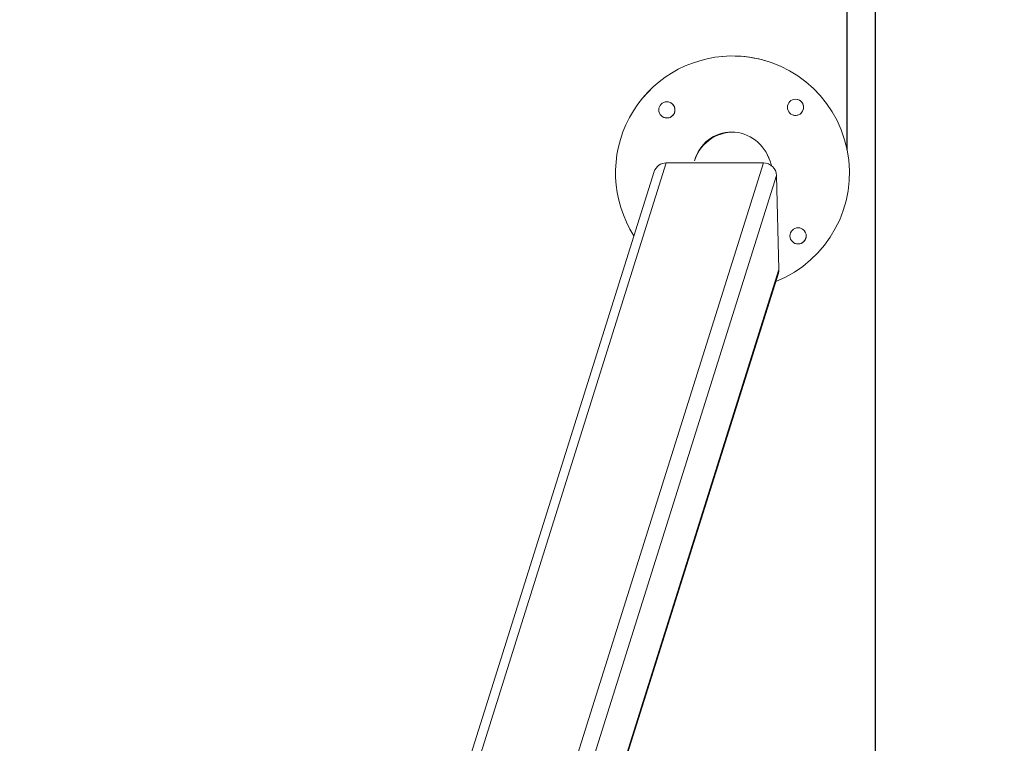
# Model space of a CAD drawing. Units: millimetres. Extents: x -0.3 to 8.1, y 0.2 to 15.5.
# Drawn here: x 6.4 to 7.2, y 4.9 to 5.4 of the extents above; entities that cross this region are included whole.
import ezdxf

# ---------------------------------------------------------------- set-up
doc = ezdxf.new("R2010")
doc.units = ezdxf.units.MM
doc.header["$PDSIZE"] = -1
doc.layers.add('DIASTASEIS', color=253, linetype='Continuous', lineweight=5)
doc.layers.add('ORIA ASFALEIAS', color=157, linetype='Continuous', lineweight=25)
doc.styles.get("Standard").update_dxf_attribs({"font": 'ARIALN.TTF'})
doc.dimstyles.get("Standard").update_dxf_attribs({"dimtxt": 0.18, "dimasz": 0.15, "dimexe": 0.1, "dimexo": 0, "dimgap": 0.09, "dimtad": 0, "dimtih": 1, "dimtoh": 1, "dimzin": 0, "dimdsep": 46, "dimtxsty": 'Standard', "dimblk": 'OBLIQUE', "dimcen": 0.09, "dimadec": 0, "dimazin": 0, "dimtfac": 1, "dimtofl": 0, "dimtmove": 0, "dimatfit": 3, "dimldrblk": 'OBLIQUE', "dimfxl": 1, "dimtolj": 1, "dimtzin": 0, "dimarcsym": 0})

# ---------------------------------------------------------------- blocks, each defined once
blk = doc.blocks.new('_Oblique')
at = {"color": 0, "linetype": 'ByBlock', "lineweight": -2}
blk.add_line((-0.5, -0.5), (0.5, 0.5), dxfattribs=at)
blk = doc.blocks.new('*D87')
at = {"layer": 'Defpoints', "color": 0}
for p in [(7.09304, 9.12588), (1.84641, 4.62551), (7.09304, 4.61)]:
    blk.add_point(p, dxfattribs=at)
at = {"layer": 'DIASTASEIS', "color": 0, "linetype": 'Continuous', "lineweight": -2}
for p, q in [((1.84641, 4.62551), (1.84641, 9.22588)), ((7.09304, 4.61), (7.09304, 9.22588)), ((1.84641, 9.12588), (4.18745, 9.12588)), ((7.09304, 9.12588), (4.752, 9.12588))]:
    blk.add_line(p, q, dxfattribs=at)
at = {"layer": 'DIASTASEIS', "color": 0, "linetype": 'ByBlock', "lineweight": -2, "xscale": 0.15, "yscale": 0.15, "zscale": 0.15, "rotation": 180}
blk.add_blockref('_Oblique', (1.84641, 9.12588), dxfattribs=at)
at = {"layer": 'DIASTASEIS', "color": 0, "linetype": 'ByBlock', "lineweight": -2, "xscale": 0.15, "yscale": 0.15, "zscale": 0.15}
blk.add_blockref('_Oblique', (7.09304, 9.12588), dxfattribs=at)
at = {"layer": 'DIASTASEIS', "color": 0, "lineweight": 15, "insert": (4.46973, 9.12588), "char_height": 0.18, "attachment_point": 5}
blk.add_mtext('\\A1;5.25', dxfattribs=at)
blk = doc.blocks.new('*D88')
at = {"layer": 'Defpoints', "color": 0}
for p in [(4.46973, 8.36), (4.46973, 0.86), (7.85251, 0.86)]:
    blk.add_point(p, dxfattribs=at)
at = {"layer": 'DIASTASEIS', "color": 0, "linetype": 'Continuous', "lineweight": -2}
for p, q in [((4.46973, 8.36), (7.95251, 8.36)), ((7.85251, 8.36), (7.85251, 4.7919)), ((7.85251, 0.86), (7.85251, 4.4281)), ((4.46973, 0.86), (7.95251, 0.86))]:
    blk.add_line(p, q, dxfattribs=at)
at = {"layer": 'DIASTASEIS', "color": 0, "linetype": 'ByBlock', "lineweight": -2, "xscale": 0.15, "yscale": 0.15, "zscale": 0.15}
for p, rotation in [((7.85251, 8.36), 90), ((7.85251, 0.86), 270)]:
    blk.add_blockref('_Oblique', p, dxfattribs=dict(at, rotation=rotation))
at = {"layer": 'DIASTASEIS', "color": 0, "lineweight": 15, "insert": (7.85251, 4.61), "char_height": 0.18, "attachment_point": 5}
blk.add_mtext('\\A1;7.50', dxfattribs=at)
blk = doc.blocks.new('*D90')
at = {"layer": 'Defpoints', "color": 0}
for p in [(7.07128, 5.82646), (1.86817, 5.32733), (7.07128, 5.32733)]:
    blk.add_point(p, dxfattribs=at)
at = {"layer": 'DIASTASEIS', "color": 0, "linetype": 'Continuous', "lineweight": -2}
for p, q in [((1.86817, 5.32733), (1.86817, 5.92646)), ((7.07128, 5.32733), (7.07128, 5.92646)), ((1.86817, 5.82646), (4.18825, 5.82646)), ((7.07128, 5.82646), (4.75121, 5.82646))]:
    blk.add_line(p, q, dxfattribs=at)
at = {"layer": 'DIASTASEIS', "color": 0, "linetype": 'ByBlock', "lineweight": -2, "xscale": 0.15, "yscale": 0.15, "zscale": 0.15, "rotation": 180}
blk.add_blockref('_Oblique', (1.86817, 5.82646), dxfattribs=at)
at = {"layer": 'DIASTASEIS', "color": 0, "linetype": 'ByBlock', "lineweight": -2, "xscale": 0.15, "yscale": 0.15, "zscale": 0.15}
blk.add_blockref('_Oblique', (7.07128, 5.82646), dxfattribs=at)
at = {"layer": 'DIASTASEIS', "color": 0, "lineweight": 15, "insert": (4.46973, 5.82646), "char_height": 0.18, "attachment_point": 5}
blk.add_mtext('\\A1;5.20', dxfattribs=at)
blk = doc.blocks.new('HATCH K111')
at = {"layer": 'ORIA ASFALEIAS'}
blk.add_line((4851.84402, 2277.61929), (4851.84402, 2284.11929), dxfattribs=at)
blk = doc.blocks.new('K111')
at = {"linetype": 'Continuous', "lineweight": 15}
for p, q in [((4851.76134, 2281.65468), (4851.76133, 2281.65469)), ((4851.70423, 2281.57673), (4851.70418, 2281.57657)), ((4851.76295, 2281.57793), (4851.76294, 2281.57794)), ((4851.67378, 2281.56993), (4851.48593, 2280.9722)), ((4851.68309, 2281.57657), (4851.49319, 2280.97233)), ((4851.60924, 2281.10383), (4851.75781, 2281.57657)), ((4851.75781, 2281.57657), (4851.68309, 2281.57657)), ((4851.768, 2281.56694), (4851.61448, 2281.07843)), ((4851.76975, 2281.49466), (4851.768, 2281.56694)), ((4851.62036, 2281.01933), (4851.76975, 2281.49466)), ((4851.61641, 2281.0051), (4851.76933, 2281.49167))]:
    blk.add_line(p, q, dxfattribs=at)
at = {"linetype": 'Continuous', "lineweight": 15, "flags": 128}
blk.add_lwpolyline([(4851.76975, 2281.49466), (4851.7696, 2281.49278), (4851.76933, 2281.49167)], dxfattribs=at)
at = {"linetype": 'Continuous', "lineweight": 15}
for centre in [(4851.68353, 2281.61741), (4851.7825, 2281.61942), (4851.78451, 2281.52045)]:
    blk.add_circle(centre, 0.00625, dxfattribs=at)
for centre, radius, start, end in [((4851.73401, 2281.56893), 0.09, 90.94313, 212.63123), ((4851.73402, 2281.56893), 0.09, 90.94318, 212.6236), ((4851.73401, 2281.56894), 0.08999, 72.32868, 90.94419), ((4851.73402, 2281.56893), 0.09, 291.72369, 90.94289), ((4851.68352, 2281.61742), 0.00625, 252.32965, 72.32901), ((4851.78249, 2281.61942), 0.00625, 252.33017, 72.32866), ((4851.68296, 2281.56691), 0.00966, 89.22344, 161.77156), ((4851.75792, 2281.56649), 0.01009, 2.55136, 90.67566), ((4851.7845, 2281.52045), 0.00625, 252.32918, 72.32965)]:
    blk.add_arc(centre, radius, start, end, dxfattribs=at)
for centre, major_axis, ratio, start_param, end_param in [((4851.73402, 2281.56893), (-0.00996, 0.02995), 0.959963, 4.693928, 7.243835), ((4851.73349, 2281.56878), (0.0097, 0.03004), 0.959961, 0.166451, 1.540347), ((4851.73401, 2281.56893), (-0.00996, 0.02995), 0.959963, 4.693928, 4.813527), ((4851.73438, 2281.56783), (-0.00996, 0.02995), 0.959963, 4.619751, 4.73091), ((4851.73439, 2281.56782), (-0.00996, 0.02995), 0.959963, 4.61961, 4.73091)]:
    blk.add_ellipse(centre, major_axis=major_axis, ratio=ratio, start_param=start_param, end_param=end_param, dxfattribs=at)
blk = doc.blocks.new('KATOPSI K111')
at = {"color": 6}
for name in ['HATCH K111', 'K111']:
    blk.add_blockref(name, (0, 0), dxfattribs=at)

msp = doc.modelspace()

# ---------------------------------------------------------------- block references
msp.add_blockref('KATOPSI K111', (-4844.75098, -2276.25929))

# ---------------------------------------------------------------- dimensions: what is measured, and where the dimension line sits
at = {"layer": 'DIASTASEIS', "linetype": 'Continuous', "lineweight": 15}
for base, p1, p2, picture, middle in [((7.09304, 9.12588), (1.84641, 4.62551), (7.09304, 4.61), '*D87', (4.46973, 9.12588)), ((7.07128, 5.82646), (1.86817, 5.32733), (7.07128, 5.32733), '*D90', (4.46973, 5.82646))]:
    dim = msp.add_linear_dim(base=base, p1=p1, p2=p2, dimstyle='Standard', dxfattribs=at)
    dim.commit()
    dim.dimension.update_dxf_attribs({"geometry": picture, "text_midpoint": middle})
dim = msp.add_linear_dim(base=(7.85251, 0.86), p1=(4.46973, 8.36), p2=(4.46973, 0.86), angle=90, dimstyle='Standard', dxfattribs=at)
dim.commit()
dim.dimension.update_dxf_attribs({"geometry": '*D88', "text_midpoint": (7.85251, 4.61)})

doc.saveas('drawing.dxf')
